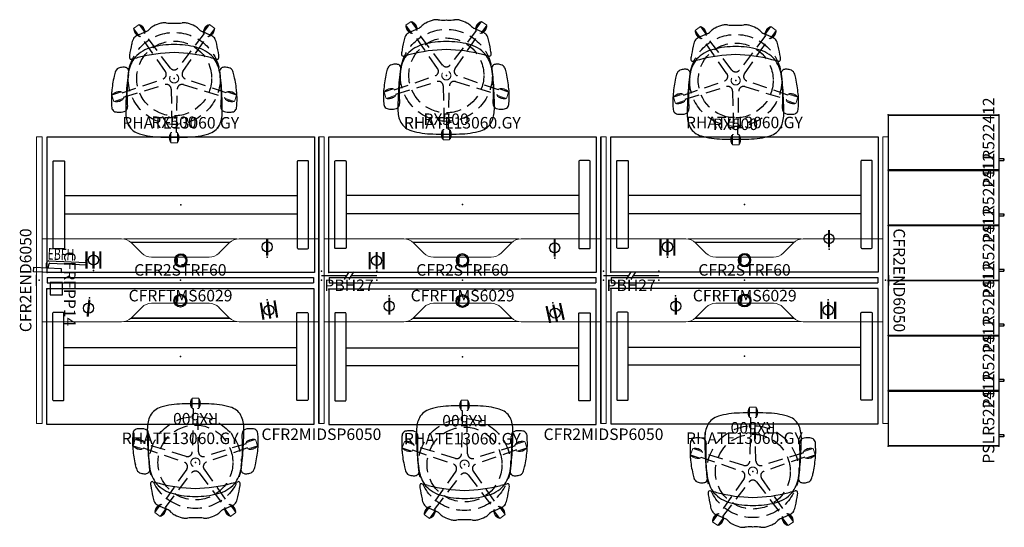
# Model space of a CAD drawing. Units: inches. Extents: x 26 to 239, y -30 to 234.
# Drawn here: x 26 to 239, y -30 to 80 of the extents above; entities that cross this region are included whole.
import ezdxf
from ezdxf.enums import TextEntityAlignment as Align

# ---------------------------------------------------------------- set-up
doc = ezdxf.new("R2010")
doc.units = ezdxf.units.IN
doc.header["$MEASUREMENT"] = 0
doc.linetypes.add('HIDDEN2', pattern=[4.7625, 3.175, -1.5875])
for name, color, linetype in [('AFUCH-P', 1, 'Continuous'), ('AFUCH-P-TN', 1, 'Continuous'), ('AFUFI-P', 2, 'Continuous'), ('AFUFR-3-PNPT', 4, 'Continuous'), ('AFUFR-P', 2, 'Continuous'), ('AFUFR-P-TN', 2, 'Continuous'), ('AFUPA-P', 3, 'Continuous'), ('AFUPA-P-TN', 3, 'Continuous'), ('AFUPO-P', 5, 'Continuous'), ('AFUPO-P-T', 5, 'Continuous'), ('AFUPO-P-TN', 5, 'Continuous'), ('AFUST-P', 6, 'Continuous'), ('AFUST-P-TN', 6, 'Continuous'), ('AFUTL-P', 2, 'Continuous'), ('AFUTL-P-TN', 2, 'Continuous')]:
    doc.layers.add(name, color=color, linetype=linetype)
doc.styles.get("Standard").update_dxf_attribs({"font": 'arial.ttf'})

# ---------------------------------------------------------------- blocks, each defined once
blk = doc.blocks.new('P_RHATE13060-GY')
at = {"layer": 'AFUTL-P'}
for p, q in [((-28.97, 14.69), (-29, 14.66)), ((-29, 14.66), (-29, -14.66)), ((28.97, 14.69), (-28.97, 14.69)), ((29, 14.66), (28.97, 14.69)), ((29, -14.66), (29, 14.66)), ((-0.93, 12.78), (-0.78, 12.53)), ((-0.78, 11.67), (-0.93, 11.43)), ((-0.78, 11.67), (-0.78, 12.53)), ((-0.78, 12.53), (-0.78, 11.67)), ((-27.68, 9.46), (-27.7, 9.35)), ((-27.7, 9.35), (-27.7, 9.34)), ((-27.7, 9.34), (-27.7, -9.33)), ((-27.61, 9.53), (-27.68, 9.46)), ((-27.5, 9.55), (-27.61, 9.53)), ((-25.44, 9.55), (-27.5, 9.55)), ((-25.33, 9.53), (-25.44, 9.55)), ((-25.27, 9.46), (-25.33, 9.53)), ((-25.24, 9.35), (-25.27, 9.46)), ((-25.24, 9.32), (-25.24, 9.35)), ((-25.24, -9.31), (-25.24, 9.32)), ((25.24, 9.35), (25.27, 9.46)), ((25.24, 9.32), (25.24, 9.35)), ((25.24, -9.31), (25.24, 9.32)), ((25.27, 9.46), (25.33, 9.53)), ((25.33, 9.53), (25.44, 9.55)), ((25.44, 9.55), (27.5, 9.55)), ((27.5, 9.55), (27.61, 9.53)), ((27.61, 9.53), (27.68, 9.46)), ((27.68, 9.46), (27.7, 9.35)), ((27.7, 9.35), (27.7, 9.34)), ((27.7, 9.34), (27.7, -9.33)), ((-25.24, 1.95), (25.24, 1.95)), ((25.24, -1.95), (-25.24, -1.95)), ((-27.7, -9.33), (-27.7, -9.35)), ((-27.7, -9.35), (-27.68, -9.46)), ((-27.68, -9.46), (-27.61, -9.53)), ((-27.61, -9.53), (-27.5, -9.55)), ((-27.5, -9.55), (-25.44, -9.55)), ((-25.44, -9.55), (-25.33, -9.53)), ((-25.33, -9.53), (-25.27, -9.46)), ((-25.27, -9.46), (-25.24, -9.35)), ((-25.24, -9.35), (-25.24, -9.31)), ((25.24, -9.35), (25.24, -9.31)), ((25.27, -9.46), (25.24, -9.35)), ((25.33, -9.53), (25.27, -9.46)), ((25.44, -9.55), (25.33, -9.53)), ((27.5, -9.55), (25.44, -9.55)), ((27.61, -9.53), (27.5, -9.55)), ((27.68, -9.46), (27.61, -9.53)), ((27.7, -9.35), (27.68, -9.46)), ((27.7, -9.33), (27.7, -9.35)), ((-29, -14.66), (-28.97, -14.69)), ((-28.97, -14.69), (28.97, -14.69)), ((28.97, -14.69), (29, -14.66))]:
    blk.add_line(p, q, dxfattribs=at)
for radius in [1.4, 1.15]:
    blk.add_circle((0, 12.1), radius, dxfattribs=at)
for p in [(-28.97, 14.69), (0, 0)]:
    blk.add_point(p, dxfattribs=at)
at = {"layer": 'AFUTL-P-TN', "flags": 1}
for tag in ['CAPPN', 'CAPMG', 'CAPMC', 'CAPQT', 'CAPDH', 'CAPGC']:
    blk.add_attdef(tag, (0, 0), '', height=0.001, dxfattribs=at)
at = {"layer": 'AFUTL-P-TN'}
blk.add_attdef('CAPTG', text='', height=2.5, dxfattribs=at).set_placement((-0.03, -19.02), align=Align.CENTER)
blk = doc.blocks.new('P_PSLR522412')
at = {"layer": 'AFUFI-P'}
for p in [(0, 0), (12, 0), (0, -24), (12, -24)]:
    blk.add_point(p, dxfattribs=at)
at = {"layer": 'AFUST-P'}
for p, q in [((12, 0), (0, 0)), ((0, -24), (0, 0)), ((12, 0), (12, -24)), ((0.05, -0.05), (11.95, -0.05)), ((0.05, -23.95), (0.05, -0.05)), ((11.95, -0.05), (11.95, -23.95)), ((12, -24), (0, -24)), ((11.95, -23.95), (0.05, -23.95)), ((2.09, -24), (2.09, -24.68)), ((2.09, -24.68), (2.09, -24.96)), ((2.09, -24.96), (2.28, -25.16)), ((2.28, -25.16), (2.47, -24.96)), ((2.47, -24.68), (2.47, -24)), ((2.47, -24.96), (2.47, -24.68))]:
    blk.add_line(p, q, dxfattribs=at)
at = {"layer": 'AFUST-P', "linetype": 'Continuous'}
for p, q in [((2.09, -24), (2.09, -24.06)), ((2.09, -24.06), (2.09, -24.21)), ((2.09, -24.21), (2.09, -24.41)), ((2.09, -24.41), (2.09, -24.59)), ((2.09, -24.59), (2.09, -24.74)), ((2.09, -24.74), (2.09, -24.85)), ((2.09, -24.85), (2.09, -24.93)), ((2.09, -24.93), (2.09, -24.95)), ((2.09, -24.95), (2.09, -24.96)), ((2.09, -24.96), (2.09, -24.98)), ((2.09, -24.98), (2.1, -25.01)), ((2.1, -25.01), (2.11, -25.05)), ((2.11, -25.05), (2.13, -25.09)), ((2.13, -25.09), (2.16, -25.11)), ((2.16, -25.11), (2.18, -25.13)), ((2.18, -25.13), (2.21, -25.15)), ((2.21, -25.15), (2.23, -25.15)), ((2.23, -25.15), (2.25, -25.16)), ((2.25, -25.16), (2.28, -25.16)), ((2.28, -25.16), (2.31, -25.16)), ((2.31, -25.16), (2.34, -25.15)), ((2.34, -25.15), (2.38, -25.14)), ((2.38, -25.14), (2.41, -25.11)), ((2.41, -25.11), (2.44, -25.07)), ((2.44, -25.07), (2.46, -25.02)), ((2.46, -25.02), (2.47, -24.98)), ((2.47, -24.06), (2.47, -24)), ((2.47, -24.21), (2.47, -24.06)), ((2.47, -24.41), (2.47, -24.21)), ((2.47, -24.59), (2.47, -24.41)), ((2.47, -24.74), (2.47, -24.59)), ((2.47, -24.85), (2.47, -24.74)), ((2.47, -24.93), (2.47, -24.85)), ((2.47, -24.95), (2.47, -24.93)), ((2.47, -24.96), (2.47, -24.95)), ((2.47, -24.98), (2.47, -24.96))]:
    blk.add_line(p, q, dxfattribs=at)
at = {"layer": 'AFUST-P-TN', "flags": 1}
for tag in ['CAPPN', 'CAPMG', 'CAPMC', 'CAPQT', 'CAPDH', 'CAPGC']:
    blk.add_attdef(tag, (0, 0), '', height=0.001, dxfattribs=at)
at = {"layer": 'AFUST-P-TN'}
blk.add_attdef('CAPTG', text='', height=2.5, dxfattribs=at).set_placement((5.99, -23), align=Align.CENTER)
blk = doc.blocks.new('P_CFR2STRF60')
at = {"layer": 'AFUFR-P', "linetype": 'Continuous', "lineweight": 0}
for p, q in [((0.59, 9), (0.59, -9)), ((17.85, 9), (0.59, 9)), ((18.34, 8.96), (42.85, 8.96)), ((60.59, 9), (43.33, 9)), ((60.59, -9), (60.59, 9)), ((19.81, 8.27), (41.37, 8.27)), ((41.26, 8.17), (19.92, 8.17)), ((19.97, 8.12), (22.21, 5.88)), ((38.97, 5.88), (41.21, 8.12)), ((24.33, 5), (36.85, 5)), ((22.21, -5.88), (19.97, -8.12)), ((36.85, -5), (24.33, -5)), ((41.21, -8.12), (38.97, -5.88)), ((41.37, -8.27), (19.81, -8.27)), ((19.92, -8.17), (41.26, -8.17)), ((0.59, -9), (17.85, -9)), ((42.85, -8.96), (18.34, -8.96)), ((43.33, -9), (60.59, -9))]:
    blk.add_line(p, q, dxfattribs=at)
for centre, start, end in [((17.85, 6), 45, 90), ((43.33, 6), 90, 135), ((17.85, -6), 270, 315), ((43.33, -6), 225, 270)]:
    blk.add_arc(centre, 3, start, end, dxfattribs=at)
at = {"layer": 'AFUFR-P', "linetype": 'Continuous', "lineweight": 0, "extrusion": (0, 0, -1)}
for centre, start, end in [((-24.33, 8), 270, 315), ((-36.85, 8), 225, 270), ((-24.33, -8), 45, 90), ((-36.85, -8), 90, 135)]:
    blk.add_arc(centre, 3, start, end, dxfattribs=at)
at = {"layer": 'AFUFR-P'}
for p in [(0, 0), (30.59, 0), (61.18, 0)]:
    blk.add_point(p, dxfattribs=at)
at = {"layer": 'AFUFR-P-TN'}
blk.add_attdef('CAPTG', text='', height=2.5, dxfattribs=at).set_placement((30.59, 1), align=Align.CENTER)
at = {"layer": 'AFUFR-P-TN', "flags": 1}
for tag in ['CAPPN', 'CAPMG', 'CAPMC', 'CAPQT', 'CAPDH', 'CAPGC']:
    blk.add_attdef(tag, (0, 0), '', height=0.001, dxfattribs=at)
blk = doc.blocks.new('P_CFR2END6050')
at = {"layer": 'AFUFR-P', "linetype": 'Continuous', "lineweight": 0}
for p, q in [((-0.59, -31.09), (-0.59, 31.09)), ((-0.59, 31.09), (0.59, 31.09)), ((0.59, -31.09), (0.59, 31.09)), ((0.72, 1.01), (0.72, 0.98)), ((0.72, -0.98), (0.72, 0.98)), ((0.72, -0.98), (0.72, -1.01)), ((-0.59, -31.09), (0.59, -31.09))]:
    blk.add_line(p, q, dxfattribs=at)
at = {"layer": 'AFUFR-P'}
for centre, radius, start, end in [((0.53, 1.01), 0.191, 356.2564, 69.8888), ((0.53, -1.01), 0.19, 290.0047, 359.9974)]:
    blk.add_arc(centre, radius, start, end, dxfattribs=at)
blk.add_point((0, 0), dxfattribs=at)
at = {"layer": 'AFUFR-P-TN'}
blk.add_attdef('CAPTG', text='', height=2.5, rotation=270, dxfattribs=at).set_placement((1.72, 0), align=Align.CENTER)
at = {"layer": 'AFUFR-P-TN', "flags": 1}
for tag in ['CAPPN', 'CAPMG', 'CAPMC', 'CAPQT', 'CAPDH', 'CAPGC']:
    blk.add_attdef(tag, (0, 0), '', height=0.001, dxfattribs=at)
blk = doc.blocks.new('P_CFRFTMS6029')
at = {"layer": 'AFUPA-P'}
for p, q in [((1.68, 0.57), (59.5, 0.57)), ((1.68, 0.57), (1.68, -0.57)), ((59.5, 0.57), (59.5, -0.57)), ((1.68, -0.57), (59.5, -0.57))]:
    blk.add_line(p, q, dxfattribs=at)
for p in [(0, 0), (61.18, 0)]:
    blk.add_point(p, dxfattribs=at)
at = {"layer": 'AFUPA-P-TN', "flags": 1}
for tag in ['CAPPN', 'CAPMG', 'CAPMC', 'CAPQT', 'CAPDH', 'CAPGC']:
    blk.add_attdef(tag, (0, 0), '', height=0.001, dxfattribs=at)
at = {"layer": 'AFUPA-P-TN'}
blk.add_attdef('CAPTG', text='', height=2.5, dxfattribs=at).set_placement((30.63, -4.58), align=Align.CENTER)
blk = doc.blocks.new('P_CFRPBH27')
at = {"layer": 'AFUPO-P'}
for p, q in [((0, 1), (5.5, 1)), ((4.99, 0.19), (6.01, 1.81)), ((5.99, 0.19), (7.01, 1.81)), ((6.5, 1), (12, 1))]:
    blk.add_line(p, q, dxfattribs=at)
for p in [(0, 2), (0, 0), (12, 2), (12, 0)]:
    blk.add_point(p, dxfattribs=at)
at = {"layer": 'AFUPO-P-TN', "flags": 1}
for tag in ['CAPPN', 'CAPMG', 'CAPMC', 'CAPQT', 'CAPDH', 'CAPGC']:
    blk.add_attdef(tag, (0, 0), '', height=0.001, dxfattribs=at)
at = {"layer": 'AFUPO-P-TN'}
blk.add_attdef('CAPTG', text='', height=2.5, dxfattribs=at).set_placement((6, 0.16), align=Align.TOP_CENTER)
blk = doc.blocks.new('P_CFRPD1')
at = {"layer": 'AFUPO-P'}
blk.add_circle((0.02, -2.26), 1.09, dxfattribs=at)
blk.add_point((0, 0), dxfattribs=at)
at = {"layer": 'AFUPO-P-T', "flags": 1}
for tag in ['CAPPN', 'CAPMG', 'CAPMC', 'CAPQT', 'CAPDH', 'CAPGC']:
    blk.add_attdef(tag, (0, 0), '', height=0.001, dxfattribs=at)
at = {"layer": 'AFUPO-P-T'}
blk.add_attdef('CAPTG', text='', height=3.75, dxfattribs=at).set_placement((0.02, -2.25), align=Align.MIDDLE_CENTER)
blk = doc.blocks.new('P_CFRPD3')
at = {"layer": 'AFUPO-P'}
blk.add_circle((0.02, -2.26), 1.09, dxfattribs=at)
blk.add_point((0, 0), dxfattribs=at)
at = {"layer": 'AFUPO-P-T', "flags": 1}
for tag in ['CAPPN', 'CAPMG', 'CAPMC', 'CAPQT', 'CAPDH', 'CAPGC']:
    blk.add_attdef(tag, (0, 0), '', height=0.001, dxfattribs=at)
at = {"layer": 'AFUPO-P-T'}
blk.add_attdef('CAPTG', text='', height=3.75, dxfattribs=at).set_placement((0.02, -2.25), align=Align.MIDDLE_CENTER)
blk = doc.blocks.new('P_EBFH')
at = {"layer": 'AFUPO-P'}
for p, q in [((0.25, 2.5), (8.34, 2.5)), ((8.61, 1.64), (8.22, 2.88)), ((-3, 1), (3, 1)), ((-3, 0), (-3, 1)), ((3, 0), (-3, 0)), ((-0.25, 1), (-0.25, 2)), ((0.25, 1), (0.25, 1.75)), ((0.5, 2), (8.49, 2)), ((3, 1), (3, 0))]:
    blk.add_line(p, q, dxfattribs=at)
for centre, radius in [((0.25, 2), 0.5), ((0.5, 1.75), 0.25)]:
    blk.add_arc(centre, radius, 90, 180, dxfattribs=at)
blk.add_point((0, 0), dxfattribs=at)
at = {"layer": 'AFUPO-P-TN', "width": 0.666667}
blk.add_attdef('CAPTG', text='', height=2.5, dxfattribs=at).set_placement((2.8, 2), align=Align.BOTTOM_CENTER)
at = {"layer": 'AFUPO-P-TN', "width": 0.666667, "flags": 1}
blk.add_attdef('CAPPN', (0, 0), '', height=0.001, dxfattribs=at)
at = {"layer": 'AFUPO-P-TN', "flags": 1}
for tag in ['CAPMG', 'CAPMC', 'CAPQT', 'CAPDH', 'CAPGC']:
    blk.add_attdef(tag, (0, 0), '', height=0.001, dxfattribs=at)
blk = doc.blocks.new('P_CFRFPP14')
at = {"layer": 'AFUPO-P'}
for p, q in [((3.27, 1.33), (0.64, 1.33)), ((0.64, 1.33), (0.64, -1.33)), ((3.27, -1.33), (3.27, 1.33)), ((0.64, -1.33), (3.27, -1.33))]:
    blk.add_line(p, q, dxfattribs=at)
blk.add_point((0, 0), dxfattribs=at)
at = {"layer": 'AFUPO-P-TN'}
blk.add_attdef('CAPTG', text='', height=2.5, rotation=270, dxfattribs=at).set_placement((3.63, -0.03), align=Align.CENTER)
at = {"layer": 'AFUPO-P-TN', "flags": 1}
for tag in ['CAPPN', 'CAPMG', 'CAPMC', 'CAPQT', 'CAPDH', 'CAPGC']:
    blk.add_attdef(tag, (0, 0), '', height=0.001, dxfattribs=at)
blk = doc.blocks.new('P_CFR2MIDSP6050')
at = {"layer": 'AFUFR-3-PNPT', "extrusion": (-1, 0, 0)}
for p, q in [((-0.59, 31.09, 50), (-0.59, -31.09, 50)), ((-0.59, -31.09, 0.5), (-0.59, 31.09, 0.5)), ((-0.59, 31.09, 0.5), (-0.59, 31.09, 50)), ((-0.59, -31.09, 50), (-0.59, -31.09, 0.5))]:
    blk.add_line(p, q, dxfattribs=at)
at = {"layer": 'AFUFR-P', "linetype": 'Continuous', "lineweight": 0}
for p, q in [((0.59, 31.09), (-0.59, 31.09)), ((-0.59, -31.09), (-0.59, 31.09)), ((0.59, -31.09), (0.59, 31.09)), ((0.59, -31.09), (-0.59, -31.09))]:
    blk.add_line(p, q, dxfattribs=at)
at = {"layer": 'AFUFR-P'}
blk.add_point((0, 0), dxfattribs=at)
at = {"layer": 'AFUFR-P-TN', "flags": 1}
for tag in ['CAPPN', 'CAPMG', 'CAPMC', 'CAPQT', 'CAPDH', 'CAPGC']:
    blk.add_attdef(tag, (0, 0), '', height=0.001, dxfattribs=at)
at = {"layer": 'AFUFR-P-TN'}
blk.add_attdef('CAPTG', text='', height=2.5, dxfattribs=at).set_placement((0, -34.66), align=Align.CENTER)
blk = doc.blocks.new('P_RX500')
at = {"layer": 'AFUCH-P', "linetype": 'Continuous', "lineweight": 0}
for p, q in [((-8.79, 10.87), (-7.63, 11.72)), ((-7.47, 9.06), (-8.79, 10.87)), ((-6.31, 9.9), (-7.63, 11.72)), ((-6.33, 10.22), (-7.33, 11.59)), ((7.63, 11.72), (6.31, 9.9)), ((7.33, 11.59), (6.33, 10.22)), ((8.79, 10.87), (7.47, 9.06)), ((7.63, 11.72), (8.79, 10.87)), ((-8.76, 10.55), (-7.76, 9.18)), ((-7.47, 9.06), (-7.28, 9.19)), ((-6.49, 9.76), (-6.31, 9.9)), ((6.31, 9.9), (6.49, 9.76)), ((7.28, 9.19), (7.47, 9.06)), ((8.76, 10.55), (7.76, 9.18)), ((-11.36, -2.94), (-13.5, -3.63)), ((-13.06, -5), (-13.5, -3.63)), ((-13.29, -3.39), (-11.68, -2.86)), ((-11.29, -3.16), (-11.36, -2.94)), ((-10.92, -4.3), (-10.99, -4.08)), ((10.99, -4.08), (10.92, -4.3)), ((11.36, -2.94), (11.29, -3.16)), ((11.36, -2.94), (13.5, -3.63)), ((13.29, -3.39), (11.68, -2.86)), ((13.5, -3.63), (13.06, -5)), ((-13.06, -5), (-10.92, -4.3)), ((-11.13, -4.55), (-12.74, -5.07)), ((10.92, -4.3), (13.06, -5)), ((12.74, -5.07), (11.13, -4.55)), ((-0.89, -11.99), (-0.89, -13.69)), ((-0.72, -13.96), (-0.72, -11.72)), ((-0.49, -11.72), (-0.72, -11.72)), ((0.72, -11.72), (0.49, -11.72)), ((0.72, -11.72), (0.72, -13.96)), ((0.89, -11.99), (0.89, -13.69)), ((0.72, -13.96), (-0.72, -13.96))]:
    blk.add_line(p, q, dxfattribs=at)
at = {"layer": 'AFUCH-P', "linetype": 'HIDDEN2'}
for p, q in [((-1.89, 1.47), (-7.28, 9.19)), ((-0.82, 2.25), (-6.49, 9.76)), ((6.49, 9.76), (0.82, 2.25)), ((1.89, 1.47), (7.28, 9.19)), ((-11.29, -3.16), (-2.39, -0.08)), ((-10.99, -4.08), (-1.98, -1.34)), ((1.98, -1.34), (10.99, -4.08)), ((11.29, -3.16), (2.39, -0.08)), ((-0.66, -2.3), (-0.49, -11.72)), ((0.49, -11.72), (0.66, -2.3))]:
    blk.add_line(p, q, dxfattribs=at)
for centre, radius in [((0.01, 0), 9.98), ((0, 0), 8.12)]:
    blk.add_circle(centre, radius, dxfattribs=at)
at = {"layer": 'AFUCH-P', "linetype": 'Continuous', "lineweight": 0}
for centre, radius, start, end in [((-8.56, 10.59), 0.205, 130.1688, 189.8746), ((-7.43, 11.41), 0.205, 62.1254, 121.8312), ((-8.23, 9.89), 1.93, 9.8746, 62.1254), ((8.23, 9.89), 1.93, 117.8746, 170.1254), ((7.43, 11.41), 0.205, 58.1688, 117.8746), ((8.56, 10.59), 0.205, 350.1254, 49.8312), ((-6.86, 10.88), 1.93, 189.8746, 242.1254), ((-7.67, 9.36), 0.205, 242.1254, 301.8312), ((-6.53, 10.18), 0.205, 310.1688, 9.8746), ((6.53, 10.18), 0.205, 170.1254, 229.8312), ((7.67, 9.36), 0.205, 238.1688, 297.8746), ((6.86, 10.88), 1.93, 297.8746, 350.1254), ((-13.15, -3.53), 0.205, 134.1254, 193.8312), ((-11.95, -4.77), 1.93, 81.8746, 134.1254), ((-11.7, -3.07), 0.205, 22.1688, 81.8746), ((11.7, -3.07), 0.205, 98.1254, 157.8312), ((11.95, -4.77), 1.93, 45.8746, 98.1254), ((13.15, -3.53), 0.205, 346.1688, 45.8746), ((-12.72, -4.87), 0.205, 202.1688, 261.8746), ((-12.47, -3.16), 1.93, 261.8746, 314.1254), ((-11.27, -4.4), 0.205, 314.1254, 13.8312), ((11.27, -4.4), 0.205, 166.1688, 225.8746), ((12.47, -3.16), 1.93, 225.8746, 278.1254), ((12.72, -4.87), 0.205, 278.1254, 337.8312), ((0.85, -12.84), 1.93, 153.8746, 206.1254), ((-0.7, -12.08), 0.205, 94.1688, 153.8746), ((0.7, -12.08), 0.205, 26.1254, 85.8312), ((-0.85, -12.84), 1.93, 333.8746, 26.1254), ((-0.7, -13.6), 0.205, 206.1254, 265.8312), ((0.7, -13.6), 0.205, 274.1688, 333.8746)]:
    blk.add_arc(centre, radius, start, end, dxfattribs=at)
at = {"layer": 'AFUCH-P'}
for centre, radius, start, end in [((-7.15, 12.54), 2.58, 291.6452, 318.4415), ((-3.7, 9.48), 2.03, 112.4228, 138.3483), ((-0.76, 4.23), 8.03, 105.3731, 117.5321), ((-1.97, 8.16), 3.93, 91.0568, 103.602), ((-2.04, 9.64), 2.44, 83.0374, 90.0318), ((-0.97, 17), 4.99, 261.0652, 269.4067), ((-1.86, 89.83), 77.83, 270.6211, 271.373), ((1.86, 89.83), 77.83, 268.627, 269.3789), ((0.97, 17), 4.99, 270.5933, 278.9348), ((2.04, 9.64), 2.44, 89.9682, 96.9626), ((1.97, 8.16), 3.93, 76.398, 88.9432), ((0.76, 4.23), 8.03, 62.4679, 74.6269), ((3.7, 9.48), 2.03, 41.6517, 67.5772), ((7.15, 12.54), 2.58, 221.5585, 248.3548), ((-5.76, 6.98), 3.49, 152.1962, 172.6448), ((-7.23, 7.49), 1.98, 118.7746, 145.3396), ((21.26, -51.38), 67.37, 114.0471, 115.9071), ((-21.26, -51.38), 67.37, 64.0929, 65.9529), ((7.23, 7.49), 1.98, 34.6604, 61.2254), ((5.76, 6.98), 3.49, 7.3552, 27.8038), ((29.24, -1.15), 39.41, 167.4333, 170.9965), ((-3.23, -0.14), 7.07, 103.1861, 137.8818), ((-0.25, -10.73), 18.07, 89.2437, 104.7105), ((0.22, -10.73), 18.07, 75.2895, 90.7563), ((3.2, -0.14), 7.07, 42.1182, 76.8139), ((-29.24, -1.15), 39.41, 9.0035, 12.5667), ((-2.82, 0.18), 7.18, 141.9957, 170.6308), ((-8.12, 4.72), 1.6, 169.2876, 188.537), ((-9.32, 4.53), 0.384, 186.5899, 287.2782), ((7.14, -57.72), 64.01, 103.5576, 104.7964), ((0.6, -27.46), 33.07, 91.0392, 104.8269), ((-0.6, -27.46), 33.07, 75.173, 88.9608), ((-7.14, -57.72), 64.01, 75.2036, 76.4424), ((2.6, 0.1), 7.37, 9.7277, 37.5781), ((9.32, 4.53), 0.384, 252.7218, 353.4101), ((8.12, 4.72), 1.6, 351.463, 10.7124), ((-11.42, 0.92), 1.46, 106.7886, 151.8278), ((-11.04, -0.34), 2.77, 87.8563, 106.88), ((-10.88, 1.14), 1.29, 60.658, 92.4746), ((-10.75, 1.53), 0.889, 1.5175, 55.4425), ((10.75, 1.53), 0.889, 124.5575, 178.4825), ((10.88, 1.14), 1.29, 87.5254, 119.342), ((11.04, -0.34), 2.77, 73.12, 92.1437), ((11.42, 0.92), 1.46, 28.1722, 73.2114), ((8.85, -4.67), 22.47, 166.7234, 175.5209), ((-7.22, -0.6), 5.91, 158.1202, 169.3566), ((21.76, -4.21), 32.14, 170.0326, 178.3955), ((24.52, -3.76), 34.77, 172.3611, 175.692), ((-84.16, 10.05), 74.78, 352.5683, 353.479), ((84.16, 10.05), 74.78, 186.521, 187.4317), ((-20.14, -3.93), 30.47, 1.1561, 9.976), ((-24.52, -3.76), 34.77, 4.308, 7.6388), ((7.22, -0.6), 5.91, 10.6434, 21.8798), ((-8.85, -4.67), 22.47, 4.4791, 13.2766), ((21.04, -3.54), 31.28, 175.622, 184.7223), ((-21.04, -3.54), 31.28, 355.2777, 4.378), ((7.03, -4.52), 20.66, 175.5254, 184.2569), ((40.5, -7.17), 51.01, 175.66, 180.2847), ((-47.89, -6.75), 58.32, 359.3517, 3.3761), ((-7.03, -4.52), 20.66, 355.7431, 4.4746), ((-11.33, -5.99), 2.24, 181.6125, 194.8412), ((-11.22, -6.22), 1.08, 310.3605, 5.3314), ((11.22, -6.22), 1.08, 174.6686, 229.6395), ((11.33, -5.99), 2.24, 345.1588, 358.3875), ((-12.49, -6.23), 1.06, 198.3677, 249.1364), ((-11.92, -3.95), 3.4, 253.8403, 271.7719), ((-11.72, -4.89), 2.46, 267.7385, 299.1961), ((-4.43, -7.52), 6.08, 179.1432, 206.265), ((3.78, -7.37), 6.64, 335.0698, 359.6405), ((11.72, -4.89), 2.46, 240.8039, 272.2615), ((11.92, -3.95), 3.4, 268.2281, 286.1597), ((12.49, -6.23), 1.06, 290.8636, 341.6323), ((-6.51, -8.26), 3.9, 210.0076, 255.0929), ((6.41, -8.29), 3.87, 286.0267, 331.0159), ((-2.69, 4.61), 17.32, 253.8113, 269.2885), ((-0.46, 50.79), 63.55, 267.7984, 270.3637), ((0.4, 51.97), 64.73, 269.5917, 272.19), ((2.73, 3.74), 16.45, 270.5064, 286.7969)]:
    blk.add_arc(centre, radius, start, end, dxfattribs=at)
at = {"layer": 'AFUCH-P', "linetype": 'HIDDEN2'}
for centre, start, end in [((0, 2.87), 217.0667, 322.9332), ((-2.73, 0.89), 289.0728, 34.9272), ((2.73, 0.89), 144.8714, 250.9446), ((-1.69, -2.32), 1.066, 106.934), ((1.69, -2.32), 73.0667, 178.9333)]:
    blk.add_arc(centre, 1.02, start, end, dxfattribs=at)
at = {"layer": 'AFUCH-P', "linetype": 'HIDDEN2', "lineweight": 0}
for start, end in [(162, 234), (234, 162)]:
    blk.add_arc((0, 0), 0.984, start, end, dxfattribs=at)
at = {"layer": 'AFUCH-P'}
blk.add_point((0, 0), dxfattribs=at)
at = {"layer": 'AFUCH-P-TN', "flags": 1}
for tag in ['CAPPN', 'CAPMG', 'CAPMC', 'CAPQT', 'CAPDH', 'CAPGC']:
    blk.add_attdef(tag, (0, 0), '', height=0.001, dxfattribs=at)
at = {"layer": 'AFUCH-P-TN'}
blk.add_attdef('CAPTG', text='', height=2.5, dxfattribs=at).set_placement((-0.06, -10.76), align=Align.CENTER)

msp = doc.modelspace()

# ---------------------------------------------------------------- block references
for name, p, values in [('P_RX500', (59.33, 67.67), {'CAPTG': 'RX500'}), ('P_RX500', (118.36, 68.33), {'CAPTG': 'RX500'}), ('P_RX500', (181.12, 67.23), {'CAPTG': 'RX500'}), ('P_CFR2MIDSP6050', (91.26, 23.87), {'CAPTG': 'CFR2MIDSP6050'}), ('P_CFR2MIDSP6050', (152.45, 23.87), {'CAPTG': 'CFR2MIDSP6050'}), ('P_CFR2END6050', (213.63, 23.87), {'CAPTG': 'CFR2END6050'}), ('P_CFR2STRF60', (30.08, 23.87), {'CAPTG': 'CFR2STRF60'}), ('P_CFR2STRF60', (91.26, 23.87), {'CAPTG': 'CFR2STRF60'}), ('P_CFR2STRF60', (152.45, 23.87), {'CAPTG': 'CFR2STRF60'}), ('P_CFRFPP14', (31.81, 22.03), {'CAPTG': 'CFRFPP14'}), ('P_CFRPBH27', (91.26, 23.87), {'CAPTG': 'PBH27'}), ('P_CFRPBH27', (152.45, 23.87), {'CAPTG': 'PBH27'}), ('P_CFRFTMS6029', (30.08, 23.87), {'CAPTG': 'CFRFTMS6029'}), ('P_CFRFTMS6029', (91.26, 23.87), {'CAPTG': 'CFRFTMS6029'}), ('P_CFRFTMS6029', (152.45, 23.87), {'CAPTG': 'CFRFTMS6029'}), ('P_RHATE13060-GY', (60.67, 7.34), {'CAPTG': 'RHATE13060.GY'}), ('P_RHATE13060-GY', (121.86, 7.26), {'CAPTG': 'RHATE13060.GY'}), ('P_RHATE13060-GY', (183.04, 7.38), {'CAPTG': 'RHATE13060.GY'}), ('P_CFRPD1', (105.96, 20.5), {'CAPTG': 'I'}), ('P_CFRPD1', (168.1, 20.5), {'CAPTG': 'I'}), ('P_CFRPD3', (201.16, 19.62), {'CAPTG': 'III'})]:
    msp.add_blockref(name, p).add_auto_attribs(values)
for name, p, rotation, values in [('P_PSLR522412', (214.22, 47.77), 90, {'CAPTG': 'PSLR522412'}), ('P_CFR2END6050', (30.08, 23.87), 180, {'CAPTG': 'CFR2END6050'}), ('P_PSLR522412', (214.22, 35.77), 90, {'CAPTG': 'PSLR522412'}), ('P_PSLR522412', (214.22, 23.77), 90, {'CAPTG': 'PSLR522412'}), ('P_CFRPD1', (201.38, 30.63), 180, {'CAPTG': 'I'}), ('P_CFRPD1', (79.52, 28.87), 180, {'CAPTG': 'I'}), ('P_CFRPD1', (141.88, 28.65), 180, {'CAPTG': 'I'}), ('P_CFRPD3', (166.34, 28.87), 180, {'CAPTG': 'III'}), ('P_EBFH', (31.81, 25.58), 357.7017320936833, {'CAPTG': 'EBFH'}), ('P_CFRPD3', (41.84, 26.01), 180, {'CAPTG': 'III'}), ('P_CFRPD3', (103.26, 25.87), 180, {'CAPTG': 'III'}), ('P_PSLR522412', (214.22, 11.87), 90, {'CAPTG': 'PSLR522412'}), ('P_CFRPD1', (40.96, 20.06), 354.0786594793068, {'CAPTG': 'I'}), ('P_CFRPD3', (79.52, 19.62), 8.869835535750672, {'CAPTG': 'III'}), ('P_CFRPD3', (141.44, 18.96), 12.6073341847308, {'CAPTG': 'III'}), ('P_PSLR522412', (214.22, -0.13), 90, {'CAPTG': 'PSLR522412'}), ('P_PSLR522412', (214.22, -12.13), 90, {'CAPTG': 'PSLR522412'}), ('P_RX500', (63.93, -15.68), 180, {'CAPTG': 'RX500'}), ('P_RX500', (122.31, -16.12), 180, {'CAPTG': 'RX500'}), ('P_RX500', (184.85, -17.65), 180, {'CAPTG': 'RX500'})]:
    msp.add_blockref(name, p, dxfattribs=dict(rotation=rotation)).add_auto_attribs(values)
ref = msp.add_blockref('P_RHATE13060-GY', (60.78, 40.27), dxfattribs=dict(xscale=-1, rotation=180))
ref.add_attrib('CAPTG', 'RHATE13060.GY', dxfattribs={"layer": 'AFUTL-P-TN', "height": 2.5}).set_placement((60.75, 56.79), align=Align.CENTER)
ref = msp.add_blockref('P_RHATE13060-GY', (121.86, 40.28), dxfattribs=dict(xscale=-1, rotation=180))
ref.add_attrib('CAPTG', 'RHATE13060.GY', dxfattribs={"layer": 'AFUTL-P-TN', "height": 2.5}).set_placement((121.83, 56.8), align=Align.CENTER)
ref = msp.add_blockref('P_RHATE13060-GY', (183.04, 40.34), dxfattribs=dict(xscale=-1, rotation=180))
ref.add_attrib('CAPTG', 'RHATE13060.GY', dxfattribs={"layer": 'AFUTL-P-TN', "height": 2.5}).set_placement((183.01, 56.86), align=Align.CENTER)

doc.saveas('drawing.dxf')
